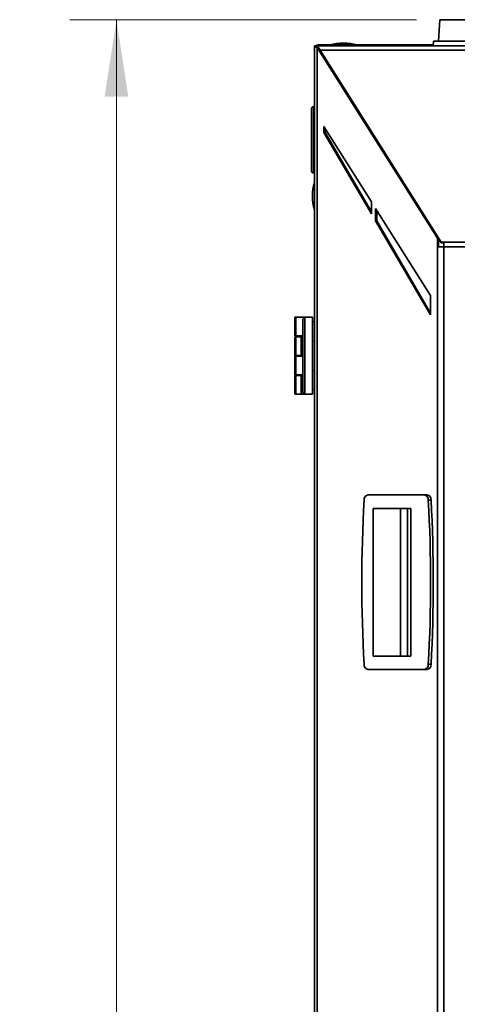
# Model space of a CAD drawing. Units: millimetres. Extents: x 0 to 420, y 0 to 297.
# Drawn here: x 28 to 47, y 221 to 263 of the extents above; entities that cross this region are included whole.
import ezdxf

# ---------------------------------------------------------------- set-up
doc = ezdxf.new("R2010")
doc.units = ezdxf.units.MM
doc.styles.add('SLDTEXTSTYLE0', font='TXT', dxfattribs={"width": 0.605})
doc.dimstyles.new('SLDDIMSTYLE1', dxfattribs={"dimtxt": 3.081982, "dimasz": 3.302, "dimexe": 0, "dimexo": 0.0625, "dimgap": 0.770496, "dimtad": 1, "dimdec": 0, "dimlfac": 12, "dimrnd": 1e-09, "dimzin": 12, "dimdsep": 46, "dimtxsty": 'SLDTEXTSTYLE0', "dimsah": 1, "dimcen": 0.09, "dimadec": 0, "dimazin": 3, "dimtfac": 1, "dimtdec": 0, "dimtofl": 0, "dimtmove": 0, "dimatfit": 3, "dimfxl": 0, "dimfrac": 2, "dimtolj": 1, "dimtzin": 12, "dimarcsym": 0})

# ---------------------------------------------------------------- blocks, each defined once
blk = doc.blocks.new('_D_1')
at = {"color": 7, "linetype": 'Continuous', "lineweight": 18}
for p, q in [((45.223, 262.904), (30.357, 262.904)), ((32.357, 166.337), (32.357, 262.904)), ((76.303, 166.337), (30.357, 166.337))]:
    blk.add_line(p, q, dxfattribs=at)
for points in [[(32.357, 262.904), (31.849, 259.602), (32.865, 259.602)], [(32.357, 166.337), (32.865, 169.639), (31.849, 169.639)]]:
    blk.add_solid(points, dxfattribs=at)
at = {"color": 7, "linetype": 'Continuous', "lineweight": 18, "insert": (28.264, 209.917), "char_height": 3.175, "attachment_point": 1, "rotation": 90, "style": 'SLDTEXTSTYLE0'}
blk.add_mtext('1159', dxfattribs=at)

msp = doc.modelspace()

# ---------------------------------------------------------------- linework, layer by layer
at = {"color": 7, "linetype": 'Continuous', "lineweight": 35}
for p, q in [((46.22328, 262.90414), (46.15918, 261.98748)), ((46.22328, 262.90414), (46.76088, 262.90414)), ((46.76088, 262.90414), (47.29847, 262.90414)), ((40.84421, 261.77914), (40.91088, 261.77914)), ((40.84421, 172.03414), (40.84421, 261.77815)), ((40.84421, 261.77815), (40.91088, 261.77815)), ((40.91921, 261.77783), (40.91921, 261.77914)), ((83.7505, 261.77914), (40.91921, 261.77914)), ((40.91921, 261.77783), (40.91921, 261.74606)), ((41.10838, 261.82081), (41.00921, 261.82081)), ((41.10838, 261.82081), (41.83121, 261.82081)), ((41.10838, 261.82081), (41.10838, 261.77914)), ((42.3572, 261.82081), (45.9392, 261.82081)), ((45.95085, 261.98748), (45.93628, 261.77914)), ((45.95085, 261.98748), (46.76088, 261.98748)), ((46.76088, 261.98748), (47.5709, 261.98748)), ((40.9599, 172.03414), (40.9599, 261.69166)), ((40.9599, 261.69166), (41.00704, 261.69166)), ((41.00913, 261.63406), (46.11805, 253.53095)), ((41.00913, 261.63406), (41.05627, 261.63406)), ((41.04064, 261.67693), (41.04064, 261.65621)), ((41.09046, 261.59481), (41.04064, 261.67693)), ((41.05627, 261.63406), (46.16519, 253.53095)), ((41.09046, 261.59481), (46.2766, 253.36923)), ((83.57924, 261.59481), (41.09046, 261.59481)), ((41.09046, 261.59481), (41.09046, 261.57983)), ((40.71921, 256.41664), (40.71921, 259.09164)), ((40.84421, 259.17498), (40.80254, 259.17498)), ((41.25453, 258.32182), (43.28962, 255.09402)), ((41.25453, 258.07182), (41.25453, 258.32182)), ((43.28962, 254.58419), (41.25453, 258.07182)), ((41.30167, 258.07182), (41.25453, 258.07182)), ((41.30167, 258.24705), (41.30167, 258.07182)), ((41.30167, 258.07182), (43.28962, 254.66497)), ((40.80254, 256.33331), (40.84421, 256.33331)), ((43.28962, 255.09402), (43.28962, 254.58419)), ((43.4664, 254.28124), (43.4664, 254.81364)), ((43.4664, 254.81364), (45.82342, 251.07523)), ((43.51354, 254.73887), (43.51354, 254.28124)), ((45.82342, 250.24189), (43.4664, 254.28124)), ((43.51354, 254.28124), (43.4664, 254.28124)), ((43.51354, 254.28124), (45.82342, 250.32268)), ((46.11805, 253.53095), (46.11805, 253.15856)), ((46.11805, 253.53095), (46.16519, 253.53095)), ((46.16519, 253.53095), (46.16519, 253.15856)), ((46.16519, 253.51038), (46.2766, 253.33367)), ((46.2766, 253.36923), (46.38592, 253.36923)), ((46.2766, 253.33367), (46.2766, 253.36923)), ((46.2766, 253.33367), (46.38592, 253.33367)), ((46.38592, 253.36923), (46.39735, 253.28528)), ((78.28379, 253.36923), (46.38592, 253.36923)), ((46.38592, 253.33367), (46.38592, 253.36923)), ((46.38592, 253.33367), (46.39735, 253.26389)), ((46.11805, 172.03414), (46.11805, 253.15856)), ((46.11805, 253.15856), (46.39735, 253.15856)), ((46.39735, 253.28528), (46.39735, 253.15856)), ((46.39735, 253.15856), (46.39735, 172.18581)), ((78.27235, 253.15856), (46.39735, 253.15856)), ((45.82342, 251.07523), (45.82342, 250.24189)), ((40.01088, 249.34164), (40.01088, 250.14164)), ((40.01088, 250.14164), (40.05254, 250.14164)), ((40.05254, 250.14164), (40.05254, 249.34164)), ((40.05254, 250.14164), (40.42754, 250.14164)), ((40.42754, 250.14164), (40.34421, 250.05831)), ((40.34421, 246.92498), (40.34421, 250.05831)), ((40.42754, 250.14164), (40.42754, 246.84164)), ((40.42754, 250.14164), (40.76088, 250.14164)), ((40.76088, 250.14164), (40.76088, 246.84164)), ((40.84421, 249.94164), (40.76088, 249.94164)), ((40.05254, 249.34164), (40.01088, 249.34164)), ((40.01088, 248.50831), (40.01088, 249.30831)), ((40.01088, 249.30831), (40.05254, 249.30831)), ((40.05254, 249.34164), (40.34421, 249.34164)), ((40.05254, 249.30831), (40.05254, 248.50831)), ((40.28053, 249.30831), (40.05254, 249.30831)), ((40.15553, 249.34164), (40.15553, 249.30831)), ((40.28053, 248.50831), (40.28053, 249.30831)), ((40.28053, 249.30831), (40.34421, 249.30831)), ((40.76088, 249.12498), (40.84421, 249.12498)), ((40.05254, 248.50831), (40.01088, 248.50831)), ((40.01088, 247.67498), (40.01088, 248.47498)), ((40.01088, 248.47498), (40.05254, 248.47498)), ((40.28053, 248.50831), (40.05254, 248.50831)), ((40.05254, 248.47498), (40.05254, 247.67498)), ((40.05254, 248.47498), (40.34421, 248.47498)), ((40.15553, 248.50831), (40.15553, 248.47498)), ((40.34421, 248.50831), (40.28053, 248.50831)), ((40.84421, 247.85831), (40.76088, 247.85831)), ((40.05254, 247.67498), (40.01088, 247.67498)), ((40.01088, 246.84164), (40.01088, 247.64164)), ((40.01088, 247.64164), (40.05254, 247.64164)), ((40.05254, 247.67498), (40.34421, 247.67498)), ((40.05254, 247.64164), (40.05254, 246.84164)), ((40.28053, 247.64164), (40.05254, 247.64164)), ((40.15553, 247.67498), (40.15553, 247.64164)), ((40.28053, 246.84164), (40.28053, 247.64164)), ((40.28053, 247.64164), (40.34421, 247.64164)), ((40.76088, 247.04164), (40.84421, 247.04164)), ((40.05254, 246.84164), (40.01088, 246.84164)), ((40.28053, 246.84164), (40.05254, 246.84164)), ((40.36387, 246.84164), (40.28053, 246.84164)), ((40.42754, 246.84164), (40.34421, 246.92498)), ((40.42754, 246.84164), (40.36387, 246.84164)), ((40.42754, 246.84164), (40.76088, 246.84164)), ((45.55149, 242.53356), (43.14907, 242.53356)), ((45.55149, 242.53356), (45.66934, 242.53356)), ((43.35683, 241.95023), (44.83852, 241.95023)), ((43.35683, 235.61689), (43.35683, 241.95023)), ((44.53593, 241.95023), (44.53593, 235.61689)), ((44.83852, 241.95023), (44.83852, 235.61689)), ((44.98078, 241.95023), (44.83852, 241.95023)), ((44.98078, 241.95023), (44.98078, 235.61689)), ((45.72774, 242.30276), (45.84559, 242.30276)), ((44.83852, 235.61689), (43.35683, 235.61689)), ((44.98078, 235.61689), (44.83852, 235.61689)), ((45.72774, 235.26437), (45.84559, 235.26437)), ((43.14907, 235.03356), (45.55149, 235.03356)), ((45.55149, 235.03356), (45.66934, 235.03356))]:
    msp.add_line(p, q, dxfattribs=at)
at = {"color": 8, "linetype": 'Continuous', "lineweight": 35}
for p, q in [((41.00921, 261.77914), (41.00921, 261.82081)), ((40.80254, 259.17498), (40.80254, 256.33331)), ((40.36387, 246.90532), (40.36387, 246.84164))]:
    msp.add_line(p, q, dxfattribs=at)
at = {"color": 7, "linetype": 'Continuous', "lineweight": 35}
for centre, radius, start, end in [((41.00921, 261.65581), 0.165, 90, 131.166734), ((42.09421, 259.82081), 2.08333, 73.739795, 106.260205), ((42.09421, 259.75414), 2.08333, 76.409506, 103.590494), ((40.80254, 259.09164), 0.08333, 90, 180), ((40.80254, 256.41664), 0.08333, 180, 270), ((42.84421, 255.33748), 2.08333, 163.739795, 196.260205), ((43.18874, 242.32057), 0.21665, 100.54916, 184.716183), ((45.51182, 242.32057), 0.21665, 355.283817, 79.45084), ((45.62968, 242.32057), 0.21665, 355.283817, 79.45084), ((107.63945, 238.78356), 64.76232, 176.8850032, 183.1149968), ((-18.93889, 238.78356), 64.76232, 356.8850032, 3.1149968), ((-18.82104, 238.78356), 64.76232, 356.8850032, 3.1149968), ((43.18874, 235.24655), 0.21665, 175.283817, 259.45084), ((45.51182, 235.24655), 0.21665, 280.54916, 4.716183), ((45.62968, 235.24655), 0.21665, 280.54916, 4.716183)]:
    msp.add_arc(centre, radius, start, end, dxfattribs=at)
for points, knots in [([(40.84421, 261.77815), (40.84577, 261.7736), (40.8489, 261.76445), (40.87969, 261.73868), (40.92772, 261.71053), (40.9599, 261.69166)], [0, 0, 0, 0, 0.24642152, 0.49506924, 1, 1, 1, 1]), ([(40.91088, 261.77815), (40.91217, 261.77359), (40.91479, 261.76441), (40.94061, 261.73848), (40.98034, 261.71048), (41.00704, 261.69166)], [0, 0, 0, 0, 0.24416882, 0.49186126, 1, 1, 1, 1]), ([(41.04064, 261.67693), (41.0088, 261.70595), (40.96516, 261.74572), (40.92713, 261.7712), (40.92164, 261.7758), (40.91921, 261.77783)], [0, 0, 0, 0, 0.60114626, 0.82388315, 1, 1, 1, 1]), ([(40.9599, 261.69166), (40.97003, 261.6825), (40.98813, 261.66612), (41.00271, 261.64386), (41.00913, 261.63406)], [0, 0, 0, 0, 0.55968725, 1, 1, 1, 1]), ([(41.00704, 261.69166), (41.01717, 261.6825), (41.03527, 261.66612), (41.04985, 261.64386), (41.05627, 261.63406)], [0, 0, 0, 0, 0.55968725, 1, 1, 1, 1])]:
    msp.add_open_spline(points, degree=3, knots=knots, dxfattribs=at)

# ---------------------------------------------------------------- dimensions: what is measured, and where the dimension line sits
at = {"color": 7, "linetype": 'Continuous', "lineweight": 18}
dim = msp.add_linear_dim(base=(32.35692, 262.90414), p1=(77.30254, 166.33748), p2=(46.22328, 262.90414), angle=90, dimstyle='SLDDIMSTYLE1', dxfattribs=at)
dim.commit()
dim.dimension.update_dxf_attribs({"geometry": '_D_1', "text_midpoint": (32.35692, 214.62081), "dimtype": 160})

doc.saveas('drawing.dxf')
